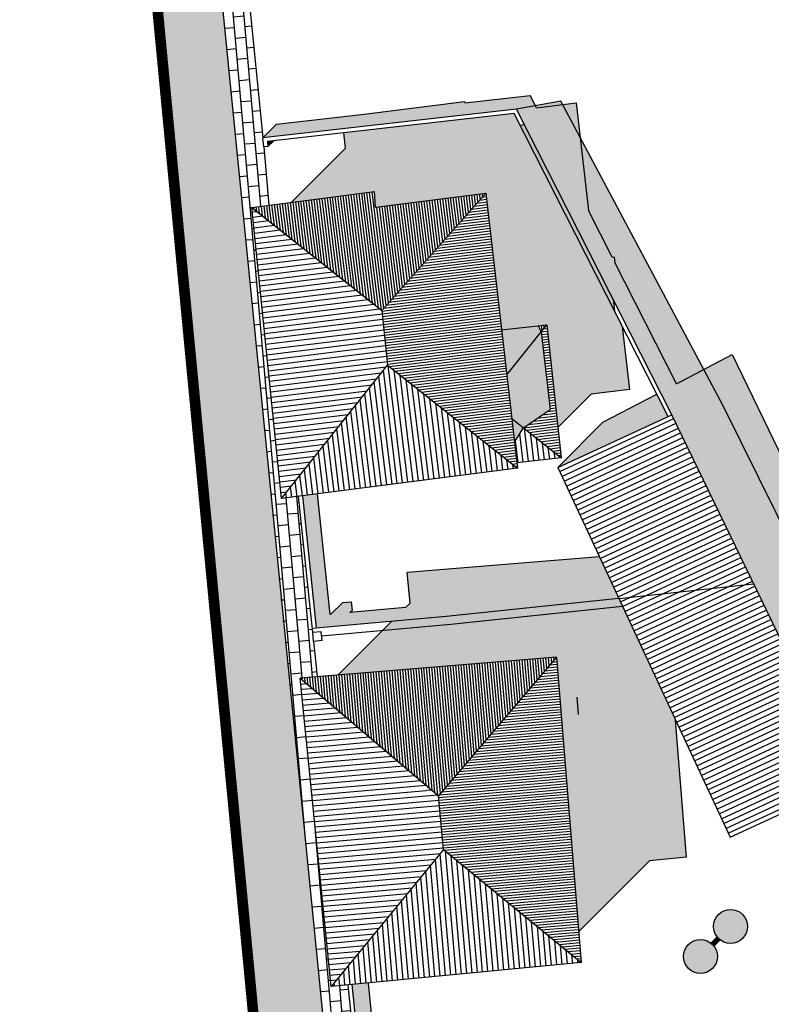
# Model space of a CAD drawing. Extents: x -426 to 78, y 332 to 695.
# Drawn here: x -287 to -252, y 480 to 526 of the extents above; entities that cross this region are included whole.
import ezdxf

# ---------------------------------------------------------------- set-up
doc = ezdxf.new("R2010")
doc.units = 0
doc.header["$MEASUREMENT"] = 0
doc.linetypes.add('HIDDEN', pattern=[9.525, 6.35, -3.175])
for name, color, linetype in [('ALBERI', 76, 'CONTINUOUS'), ('DISEGNO', 7, 'CONTINUOUS'), ('LIMITE-PIANO', 71, 'HIDDEN'), ('LOTTO', 1, 'CONTINUOUS'), ('MURI_TETTO', 20, 'CONTINUOUS'), ('OMBRE', 7, 'CONTINUOUS'), ('PIETRA', 42, 'CONTINUOUS'), ('PORFIDO', 52, 'CONTINUOUS'), ('RETINO_TETTI', 10, 'CONTINUOUS'), ('TETTI', 5, 'CONTINUOUS')]:
    doc.layers.add(name, color=color, linetype=linetype)
pattern_1 = [(185, (0, 0), (0.010894468, -0.124524337), [])]
pattern_2 = [(95, (0, 0), (-0.49809735, -0.04357787), []), (185, (0, 0), (0.0871557, -0.9961947), [0.5, -0.5]), (185, (-0.0436, 0.4981), (0.0871557, -0.9961947), [-0.5, 0.5])]

msp = doc.modelspace()

# ---------------------------------------------------------------- hatches: boundary and pattern name
at = {"layer": 'OMBRE'}
for color, points in [(256, [(-266.065, 522.337), (-266.07, 522.408), (-270.788, 521.803), (-274.915, 521.336), (-275.551, 520.7), (-263.633, 522.048), (-262.751, 522.202), (-262.996, 522.684)]), (136, [(-253.922, 508.094), (-254.834, 509.807), (-256.11, 509.139), (-259.009, 514.842), (-259.038, 515.094), (-259.132, 515.083), (-260.247, 517.276), (-260.642, 520.719), (-261.461, 522.258), (-262.699, 522.099), (-262.751, 522.202), (-263.633, 522.048), (-256.327, 507.678), (-247.981, 490.41), (-241.781, 476.959), (-238.11, 468.166), (-236.696, 469.58), (-236.773, 469.766), (-236.966, 469.709), (-237.521, 469.155), (-241.074, 477.666), (-240.721, 478.02), (-246.921, 491.471), (-246.099, 492.293), (-246.201, 492.496)]), (150, [(-262.751, 522.202), (-262.699, 522.099), (-261.461, 522.258), (-261.545, 522.414)]), (256, [(-260.828, 522.339), (-261.461, 522.258), (-260.642, 520.719)]), (256, [(-257.045, 508.649), (-259.573, 507.325), (-261.694, 505.204), (-256.509, 507.594)]), (256, [(-254.202, 483.142), (-254.498, 482.847, -0.031436), (-254.422, 482.781, -0.031436), (-254.356, 482.706), (-254.061, 483.001, -0.031436), (-254.136, 483.067, -0.031436)])]:
    msp.add_hatch(color=color, dxfattribs=at).paths.add_polyline_path(points)
at = {"layer": 'OMBRE', "linetype": 'CONTINUOUS'}
for points in [[(-264.333, 511.67), (-262.214, 511.913), (-261.684, 507.088), (-260.118, 508.654), (-258.322, 508.86), (-258.664, 511.833), (-263.748, 521.833), (-271.749, 520.928), (-271.675, 520.203), (-274.213, 517.665), (-270.313, 518.165), (-270.258, 517.431), (-265.071, 518.096)], [(-263.26, 521.315), (-263.471, 521.288), (-259.025, 512.543), (-259.09, 513.113)], [(-275.334, 520.523), (-275.312, 520.288), (-275.044, 520.556)], [(-270.585, 480.969), (-271.355, 480.895), (-270.683, 474.116), (-253.515, 475.669), (-241.991, 476.936), (-242.268, 477.531), (-252.608, 476.394), (-266.585, 475.13, -0.562847), (-267.91, 474.806, -0.075005), (-268.051, 474.997), (-269.23, 474.891, -0.368111), (-270.261, 474.973, -0.484924), (-270.114, 476.217)]]:
    msp.add_hatch(color=256, dxfattribs=at).paths.add_polyline_path(points)
at = {"layer": 'OMBRE'}
h = msp.add_hatch(color=150, dxfattribs=at)
h.paths.add_polyline_path([(-260.642, 520.719), (-260.247, 517.276), (-259.132, 515.083), (-259.038, 515.094), (-259.009, 514.842), (-256.11, 509.139), (-254.834, 509.807)])
h.paths.add_polyline_path([(-253.499, 510.506), (-254.834, 509.807), (-253.922, 508.094), (-246.201, 492.496), (-245.253, 493.445)])
h.paths.add_polyline_path([(-246.099, 492.293), (-246.921, 491.471), (-240.721, 478.02), (-241.074, 477.666), (-237.521, 469.155), (-236.966, 469.709), (-236.773, 469.766), (-236.696, 469.58), (-238.11, 468.166), (-237.634, 467.025), (-234.958, 467.817), (-232.107, 462.669), (-232.602, 462.174), (-231.728, 459.165), (-230.453, 459.761), (-234.162, 466.662), (-234.983, 468.305), (-237.248, 472.988), (-237.226, 472.998), (-237.642, 473.867), (-237.661, 473.858), (-238.403, 475.416), (-238.387, 475.424), (-238.779, 476.242), (-238.792, 476.235), (-240.225, 479.246), (-240.219, 479.249), (-240.588, 480.019), (-240.591, 480.017), (-241.204, 481.305), (-241.552, 482.032), (-241.51, 482.046), (-244.184, 488.515)])
at = {"layer": 'OMBRE', "linetype": 'CONTINUOUS'}
h = msp.add_hatch(color=256, dxfattribs=at)
h.paths.add_polyline_path([(-262.599, 511.869), (-264.333, 511.67), (-264.09, 509.549), (-263.186, 510.687, 0.315382), (-263.196, 510.693), (-263.93, 510.609), (-263.964, 510.907), (-262.917, 511.027), (-262.475, 511.583)])
h.paths.add_polyline_path([(-263.964, 510.907), (-263.93, 510.609), (-263.196, 510.693, -0.315382), (-263.186, 510.687), (-262.921, 511.022), (-262.921, 511.027)], flags=16)
h.paths.add_polyline_path([(-262.921, 511.022), (-263.186, 510.688), (-263.05, 509.456), (-264.064, 509.329), (-264.03, 509.031), (-263.018, 509.158), (-262.824, 507.394), (-262.543, 507.586)])
h.paths.add_polyline_path([(-263.185, 510.684, 0.088644), (-263.186, 510.687), (-264.09, 509.549), (-264.064, 509.329), (-263.05, 509.456)])
h.paths.add_polyline_path([(-262.475, 511.583), (-262.921, 511.022), (-262.543, 507.586), (-262.055, 507.921)])
h.paths.add_polyline_path([(-263.018, 509.158), (-264.03, 509.031), (-263.855, 507.505), (-263.302, 507.066), (-262.824, 507.394)])
h.paths.add_polyline_path([(-263.855, 507.505), (-263.726, 506.384), (-263.302, 507.066)])
at = {"layer": 'OMBRE'}
h = msp.add_hatch(color=256, dxfattribs=at)
h.paths.add_polyline_path([(-258.646, 498.66), (-266.719, 497.822), (-269.931, 497.534), (-272.013, 495.452), (-261.755, 496.289), (-261.674, 495.293), (-260.869, 495.359), (-260.797, 494.405), (-260.736, 493.598), (-260.63, 492.188), (-261.417, 492.124), (-260.708, 483.394), (-257.389, 486.712), (-255.639, 486.88), (-256.163, 493.33)])
h.paths.add_polyline_path([(-266.94, 498.203), (-269.491, 497.974), (-269.931, 497.534), (-266.719, 497.822), (-258.646, 498.66), (-258.826, 499.046)])
h.paths.add_polyline_path([(-268.778, 500.262), (-268.634, 498.831), (-268.851, 498.614), (-271.46, 498.38), (-271.357, 498.483), (-271.398, 498.894), (-271.796, 498.854), (-272.35, 498.301), (-272.396, 498.296), (-272.986, 503.961), (-273.679, 503.872), (-273.032, 497.657), (-266.94, 498.203), (-258.826, 499.046), (-259.736, 501)])
at = {"layer": 'OMBRE', "linetype": 'CONTINUOUS'}
h = msp.add_hatch(color=256, dxfattribs=at)
h.paths.add_polyline_path([(-260.869, 495.359), (-261.674, 495.293), (-261.65, 494.994), (-261.146, 495.035), (-261.096, 494.383), (-260.797, 494.405)])
h.paths.add_polyline_path([(-260.797, 494.405), (-261.096, 494.383), (-261.146, 495.035), (-261.65, 494.994), (-261.441, 492.423), (-260.952, 492.463), (-261.036, 493.575), (-260.736, 493.598)])
h.paths.add_polyline_path([(-260.736, 493.598), (-261.036, 493.575), (-260.952, 492.463), (-261.441, 492.423), (-261.417, 492.124), (-260.63, 492.188)])
h = msp.add_hatch(color=256, dxfattribs=at)
h.paths.add_polyline_path([(-268.847, 476.388, 1), (-267.719, 477.516, 1)])
h.paths.add_polyline_path([(-266.496, 476.22, 1), (-265.368, 477.348, 1)])
h.paths.add_polyline_path([(-254.136, 483.067, 1), (-253.008, 484.195, 1)])
h = msp.add_hatch(color=3, dxfattribs=at)
h.paths.add_polyline_path([(-255.55, 481.653, 1), (-254.422, 482.781, 1)])
h.paths.add_polyline_path([(-267.91, 474.806, 1), (-266.782, 475.934, 1)])
h.paths.add_polyline_path([(-269.133, 476.101, 1), (-270.261, 474.973, 1)])
at = {"layer": 'PIETRA'}
h = msp.add_hatch(dxfattribs=at)
h.set_pattern_fill('BRICK', color=256, scale=2, angle=72, style=0)
h.set_pattern_definition([(117, (0, 0), (-0.44550326, -0.22699525), []), (207, (0, 0), (0.4539905, -0.8910065), [0.5, -0.5]), (207, (-0.227, 0.4455), (0.4539905, -0.8910065), [-0.5, 0.5])])
h.paths.add_polyline_path([(-255.034, 558.207), (-261.969, 571.937), (-262.371, 571.734), (-255.073, 557.287), (-255.782, 556.928), (-242.044, 530.151), (-241.687, 530.333), (-234.564, 516.344), (-234.921, 516.162), (-227.506, 501.55), (-221.458, 489.575), (-221.3, 489.164), (-221.229, 489.018), (-220.001, 489.44), (-220.343, 490.138), (-226.389, 502.113, 0.00051), (-226.391, 502.117), (-233.988, 517.084, 0.000326), (-233.989, 517.087), (-240.747, 530.361, 0.000769), (-240.75, 530.366)])
h = msp.add_hatch(dxfattribs=at)
h.set_pattern_fill('BRICK', color=256, scale=2, angle=50, style=0)
h.set_pattern_definition(pattern_2)
h.paths.add_polyline_path([(-281.075, 562.312), (-279.857, 562.962), (-278.141, 546.272), (-275.554, 520.7), (-275.511, 520.269), (-275.264, 517.53), (-276.067, 517.427), (-274.673, 503.745), (-273.877, 503.846), (-273.169, 497.029), (-274.5, 496.875), (-276.494, 517.312), (-280.566, 557.438)])
h = msp.add_hatch(dxfattribs=at)
h.set_pattern_fill('BRICK', color=256, scale=2, angle=50, style=0)
h.set_pattern_definition(pattern_2)
h.paths.add_polyline_path([(-270.85, 473.777), (-271.554, 480.876), (-272.349, 480.799), (-273.801, 495.306), (-273.003, 495.371), (-273.169, 497.029), (-274.463, 496.879), (-272.103, 473.147), (-270.15, 453.722), (-270.057, 451.099), (-270.099, 450.504), (-263.621, 452.135), (-263.638, 452.338), (-263.722, 453.328), (-268.766, 452.831), (-268.805, 453.74), (-269.747, 453.64), (-270.642, 462.96), (-269.757, 463.029), (-269.933, 464.761), (-270.099, 466.395), (-270.129, 466.694), (-270.401, 469.481), (-270.429, 469.779)])
at = {"layer": 'PORFIDO'}
h = msp.add_hatch(dxfattribs=at)
h.set_pattern_fill('ANSI38', color=256, scale=1.5, style=0)
h.set_pattern_definition([(90, (0, 0), (-0.1875, 3e-17), []), (180, (0, 0), (-0.375, -0.1875), [0.46875, -0.28125])])
h.paths.add_polyline_path([(-281.266, 564.143, -0.006951), (-281.272, 564.199), (-282.609, 576.988, -0.291458), (-281.649, 578.91), (-285.282, 576.959), (-274.493, 463.668), (-271.184, 464), (-272.103, 473.147), (-274.934, 501.621), (-278.87, 541.207)])
at = {"layer": 'RETINO_TETTI', "linetype": 'CONTINUOUS'}
h = msp.add_hatch(dxfattribs=at)
h.set_pattern_fill('ANSI31', color=256, angle=52, style=0)
h.paths.add_polyline_path([(-265.473, 517.643), (-270.216, 517.059), (-270.341, 518.162), (-276.067, 517.427), (-269.967, 512.582)])
h.paths.add_polyline_path([(-265.071, 518.096), (-270.258, 517.431), (-270.216, 517.059), (-265.473, 517.643)])
h = msp.add_hatch(dxfattribs=at)
h.set_pattern_fill('ANSI31', color=256, angle=142, style=0)
h.paths.add_polyline_path([(-265.071, 518.096), (-265.473, 517.643), (-265.025, 517.698)])
h = msp.add_hatch(dxfattribs=at)
h.set_pattern_fill('ANSI31', color=256, scale=2, angle=142, style=0)
h.paths.add_polyline_path([(-276.067, 517.427), (-274.673, 503.745), (-269.695, 510.017), (-269.967, 512.582)])
h = msp.add_hatch(dxfattribs=at)
h.set_pattern_fill('ANSI31', color=256, angle=142, style=0)
h.paths.add_polyline_path([(-265.025, 517.698), (-265.473, 517.643), (-269.967, 512.582), (-269.694, 510.016), (-263.586, 505.165)])
h = msp.add_hatch(dxfattribs=at)
h.set_pattern_fill('ANSI31', color=256, angle=97, style=0)
h.set_pattern_definition([(187, (0, 0), (0.015233668, -0.12406827), [])])
h.paths.add_polyline_path([(-262.214, 511.913), (-262.475, 511.583), (-262.055, 507.921), (-262.543, 507.586), (-262.408, 506.356), (-261.527, 505.656)])
h.paths.add_polyline_path([(-262.543, 507.586), (-262.824, 507.394), (-262.741, 506.634, -0.296441), (-262.746, 506.624), (-262.412, 506.36), (-262.409, 506.36)])
h.paths.add_polyline_path([(-262.824, 507.394), (-263.302, 507.066), (-262.746, 506.624, 0.296441), (-262.741, 506.634)])
h = msp.add_hatch(dxfattribs=at)
h.set_pattern_fill('ANSI31', color=256, angle=7, style=0)
h.set_pattern_definition([(97, (0, 0), (-0.12406827, -0.015233668), [])])
h.paths.add_polyline_path([(-262.599, 511.869), (-262.475, 511.583), (-262.214, 511.913)])
h = msp.add_hatch(dxfattribs=at)
h.set_pattern_fill('ANSI31', color=256, scale=2, angle=52, style=0)
h.paths.add_polyline_path([(-269.695, 510.017), (-273.96, 504.642), (-273.877, 503.846), (-263.586, 505.165)])
h.paths.add_polyline_path([(-273.96, 504.642), (-274.673, 503.745), (-273.877, 503.846)])
at = {"layer": 'RETINO_TETTI'}
h = msp.add_hatch(dxfattribs=at)
h.set_pattern_fill('ANSI31', color=256, scale=2, angle=115, style=0)
h.set_pattern_definition([(205, (0, 0), (0.10565457, -0.22657695), [])])
h.paths.add_polyline_path([(-256.327, 507.678), (-261.694, 505.204), (-258.826, 499.046), (-252.487, 499.732)])
h.paths.add_polyline_path([(-252.487, 499.732), (-258.826, 499.046), (-253.597, 487.822), (-247.981, 490.41)])
at = {"layer": 'RETINO_TETTI', "linetype": 'CONTINUOUS'}
h = msp.add_hatch(dxfattribs=at)
h.set_pattern_fill('ANSI31', color=256, scale=2, angle=7, style=0)
h.set_pattern_definition([(97, (0, 0), (-0.24813654, -0.03046734), [])])
h.paths.add_polyline_path([(-262.412, 506.36), (-263.133, 506.277), (-263.167, 506.575), (-262.749, 506.623, 0.103637), (-262.746, 506.624), (-263.302, 507.066), (-263.726, 506.384), (-263.615, 505.416), (-261.527, 505.656)])
h.paths.add_polyline_path([(-262.745, 506.624), (-263.167, 506.575), (-263.133, 506.277), (-262.412, 506.36)], flags=17)
h = msp.add_hatch(dxfattribs=at)
h.set_pattern_fill('ANSI31', color=256, angle=5, style=0)
h.set_pattern_definition([(95, (0, 0), (-0.124524337, -0.010894468), [])])
h.paths.add_polyline_path([(-273.801, 495.306), (-272.922, 494.559), (-272.956, 494.901), (-272.558, 494.941), (-272.52, 494.562), (-270.94, 494.72), (-270.9, 494.322), (-272.46, 494.166), (-267.702, 490.119), (-266.938, 490.192), (-266.607, 490.582), (-266.703, 491.976), (-266.504, 491.99), (-266.421, 490.8), (-262.854, 494.996), (-262.855, 495.011), (-264.239, 494.889), (-264.274, 495.287), (-262.489, 495.445), (-262.488, 495.427), (-261.755, 496.289)])
h.paths.add_polyline_path([(-265.186, 495.206), (-265.151, 494.808), (-266.69, 494.672), (-266.561, 492.811), (-266.76, 492.797), (-266.889, 494.654), (-269.963, 494.416), (-270.003, 494.814)], flags=0)
h.paths.add_polyline_path([(-270.003, 494.814), (-269.963, 494.416), (-266.889, 494.654), (-266.76, 492.797), (-266.561, 492.811), (-266.69, 494.672), (-265.151, 494.808), (-265.186, 495.206)], flags=16)
h.paths.add_polyline_path([(-270.94, 494.72), (-272.52, 494.562), (-272.558, 494.941), (-272.956, 494.901), (-272.922, 494.559), (-272.46, 494.166), (-270.9, 494.322)], flags=16)
h.paths.add_polyline_path([(-264.274, 495.287), (-264.239, 494.889), (-262.855, 495.011), (-262.854, 494.996), (-262.488, 495.427), (-262.489, 495.445)], flags=16)
h.paths.add_polyline_path([(-266.504, 491.99), (-266.703, 491.976), (-266.607, 490.582), (-266.421, 490.8)], flags=16)
h.paths.add_polyline_path([(-267.702, 490.119), (-267.489, 489.939), (-267.124, 489.974), (-266.938, 490.192)])
h.paths.add_polyline_path([(-267.489, 489.939), (-267.294, 489.773), (-267.124, 489.974)])
h = msp.add_hatch(dxfattribs=at)
h.set_pattern_fill('ANSI31', color=256, angle=95, style=0)
h.set_pattern_definition(pattern_1)
h.paths.add_polyline_path([(-261.755, 496.289), (-262.488, 495.427), (-262.471, 495.229), (-261.674, 495.293)])
h = msp.add_hatch(dxfattribs=at)
h.set_pattern_fill('ANSI31', color=256, scale=2, angle=95, style=0)
h.set_pattern_definition([(185, (0, 0), (0.02178894, -0.24904867), [])])
h.paths.add_polyline_path([(-272.46, 494.166), (-272.481, 494.164), (-272.431, 493.67), (-272.829, 493.63), (-272.922, 494.559), (-273.801, 495.306), (-272.349, 480.799), (-271.633, 481.672), (-271.728, 482.625), (-271.33, 482.665), (-271.274, 482.108), (-267.057, 487.243), (-267.294, 489.773), (-267.489, 489.939), (-267.864, 489.903), (-267.883, 490.102), (-267.702, 490.119)])
h.paths.add_polyline_path([(-272.015, 489.508), (-271.94, 488.759), (-272.338, 488.719), (-272.229, 487.635), (-271.831, 487.675), (-271.745, 486.808), (-267.443, 487.257), (-267.422, 487.058), (-271.725, 486.609), (-271.701, 486.37), (-272.099, 486.33), (-272.229, 487.635), (-272.338, 488.719), (-272.465, 489.992), (-272.067, 490.032), (-272.035, 489.707), (-268.722, 490.022), (-268.703, 489.823)], flags=16)
h.paths.add_polyline_path([(-272.15, 490.859), (-272.548, 490.819), (-272.749, 492.827), (-272.351, 492.866), (-272.312, 492.484), (-272.71, 492.444), (-272.586, 491.205), (-272.188, 491.245)], flags=16)
h.paths.add_polyline_path([(-272.035, 489.707), (-272.067, 490.032), (-272.465, 489.992), (-272.338, 488.719), (-271.94, 488.759), (-272.015, 489.508), (-268.703, 489.823), (-268.722, 490.022)], flags=16)
h.paths.add_polyline_path([(-272.188, 491.245), (-272.586, 491.205), (-272.548, 490.819), (-272.15, 490.859)], flags=0)
h.paths.add_polyline_path([(-272.749, 492.827), (-272.71, 492.444), (-272.312, 492.484), (-272.351, 492.866)], flags=16)
h.paths.add_polyline_path([(-272.481, 494.164), (-272.46, 494.166), (-272.922, 494.559), (-272.829, 493.63), (-272.431, 493.67)], flags=16)
h.paths.add_polyline_path([(-271.33, 482.665), (-271.728, 482.625), (-271.633, 481.672), (-271.274, 482.108)], flags=16)
h.paths.add_polyline_path([(-271.831, 487.675), (-272.229, 487.635), (-272.099, 486.33), (-271.701, 486.37), (-271.725, 486.609), (-267.422, 487.058), (-267.443, 487.257), (-271.745, 486.808)], flags=16)
h = msp.add_hatch(dxfattribs=at)
h.set_pattern_fill('ANSI31', color=256, angle=95, style=0)
h.set_pattern_definition(pattern_1)
h.paths.add_polyline_path([(-262.746, 493.673), (-262.348, 493.705), (-262.214, 492.059), (-261.457, 492.121), (-261.481, 492.42), (-261.441, 492.423), (-261.65, 494.994), (-262.447, 494.93), (-262.406, 494.42), (-262.804, 494.388), (-262.854, 494.996), (-266.421, 490.8), (-266.383, 490.245), (-266.171, 490.265), (-266.152, 490.066), (-267.124, 489.974), (-267.294, 489.773), (-267.057, 487.243), (-266.311, 486.63), (-266.355, 487.169), (-266.636, 487.14), (-266.657, 487.339), (-265.977, 487.41), (-265.956, 487.211), (-266.156, 487.19), (-266.095, 486.453), (-261.903, 483.01), (-261.881, 483.012), (-261.917, 483.463), (-261.519, 483.496), (-261.449, 482.637), (-260.589, 481.93), (-261.417, 492.124), (-262.214, 492.059), (-262.194, 491.818), (-262.593, 491.785)])
h.paths.add_polyline_path([(-262.498, 490.615), (-262.525, 490.949), (-262.127, 490.981), (-261.939, 488.672), (-262.338, 488.64), (-262.407, 489.495), (-262.008, 489.527), (-262.072, 490.316), (-262.471, 490.283), (-262.482, 490.415), (-265.33, 490.144), (-265.349, 490.343)], flags=16)
h.paths.add_polyline_path([(-262.269, 487.796), (-262.275, 487.872), (-261.877, 487.904), (-261.816, 487.152), (-262.214, 487.12), (-262.253, 487.597), (-265.292, 487.28), (-265.312, 487.479)], flags=16)
h.paths.add_polyline_path([(-262.14, 486.208), (-261.741, 486.24), (-261.595, 484.436), (-261.994, 484.403)], flags=16)
h.paths.add_polyline_path([(-262.127, 490.981), (-262.525, 490.949), (-262.498, 490.615), (-265.349, 490.343), (-265.33, 490.144), (-262.482, 490.415), (-262.471, 490.283), (-262.072, 490.316)], flags=16)
h.paths.add_polyline_path([(-262.348, 493.705), (-262.746, 493.673), (-262.593, 491.785), (-262.194, 491.818), (-262.214, 492.059)], flags=16)
h.paths.add_polyline_path([(-262.447, 494.93), (-261.65, 494.994), (-261.674, 495.293), (-262.471, 495.229), (-262.488, 495.427), (-262.854, 494.996), (-262.804, 494.388), (-262.406, 494.42)])
h.paths.add_polyline_path([(-262.008, 489.527), (-262.407, 489.495), (-262.338, 488.64), (-261.939, 488.672)], flags=16)
h.paths.add_polyline_path([(-261.877, 487.904), (-262.275, 487.872), (-262.269, 487.796), (-265.312, 487.479), (-265.292, 487.28), (-262.253, 487.597), (-262.214, 487.12), (-261.816, 487.152)], flags=16)
h.paths.add_polyline_path([(-261.741, 486.24), (-262.14, 486.208), (-261.994, 484.403), (-261.595, 484.436)], flags=16)
h.paths.add_polyline_path([(-261.519, 483.496), (-261.917, 483.463), (-261.881, 483.012), (-261.903, 483.01), (-261.465, 482.65), (-261.45, 482.651)], flags=16)
h.paths.add_polyline_path([(-266.657, 487.339), (-266.636, 487.14), (-266.355, 487.169), (-266.311, 486.63), (-266.095, 486.453), (-266.156, 487.19), (-265.956, 487.211), (-265.977, 487.41)], flags=16)
h.paths.add_polyline_path([(-266.383, 490.245), (-266.421, 490.8), (-266.607, 490.582), (-266.582, 490.226), (-266.938, 490.192), (-267.124, 489.974), (-266.152, 490.066), (-266.171, 490.265)], flags=16)
h.paths.add_polyline_path([(-266.607, 490.582), (-266.938, 490.192), (-266.582, 490.226)], flags=0)
h = msp.add_hatch(dxfattribs=at)
h.set_pattern_fill('ANSI31', color=256, scale=2, angle=5, style=0)
h.set_pattern_definition([(95, (0, 0), (-0.24904867, -0.02178894), [])])
h.paths.add_polyline_path([(-263.259, 482.477), (-263.297, 482.875), (-261.903, 483.01), (-266.095, 486.453), (-265.782, 482.636), (-264.205, 482.788), (-264.167, 482.39), (-268.768, 481.947), (-268.806, 482.345), (-265.981, 482.617), (-266.311, 486.63), (-267.057, 487.243), (-271.274, 482.108), (-269.785, 482.251), (-269.747, 481.853), (-271.633, 481.672), (-272.349, 480.799), (-260.589, 481.93), (-261.465, 482.65)])
h.paths.add_polyline_path([(-263.297, 482.875), (-263.259, 482.477), (-261.465, 482.65), (-261.903, 483.01)], flags=16)
h.paths.add_polyline_path([(-265.782, 482.636), (-266.095, 486.453), (-266.311, 486.63), (-265.981, 482.617), (-268.806, 482.345), (-268.768, 481.947), (-264.167, 482.39), (-264.205, 482.788)], flags=16)
h.paths.add_polyline_path([(-271.274, 482.108), (-271.633, 481.672), (-269.747, 481.853), (-269.785, 482.251)], flags=16)

# ---------------------------------------------------------------- linework, layer by layer
at = {"layer": 'ALBERI', "color": 7, "ltscale": 50}
for centre in [(-253.572, 483.631), (-254.986, 482.217)]:
    msp.add_circle(centre, 0.798, dxfattribs=at)
at = {"layer": 'DISEGNO', "linetype": 'CONTINUOUS'}
for p, q in [((-277.705, 542.211), (-275.554, 520.7)), ((-274.934, 501.621), (-278.87, 541.207)), ((-272.103, 473.147), (-274.934, 501.621))]:
    msp.add_line(p, q, dxfattribs=at)
at = {"layer": 'DISEGNO'}
for p, q in [((-261.545, 522.414), (-263.633, 522.048)), ((-253.922, 508.094), (-261.545, 522.414)), ((-246.201, 492.496), (-253.922, 508.094))]:
    msp.add_line(p, q, dxfattribs=at)
at = {"layer": 'LIMITE-PIANO', "ltscale": 0.5, "const_width": 0.5, "flags": 128}
msp.add_lwpolyline([(-411.518, 419.46), (-411.438, 420.997), (-366.115, 424.993), (-358.441, 429.351), (-354.831, 423.186), (-353.485, 423.837), (-351.733, 420.721), (-337.75, 428.721), (-339.87, 431.833), (-338.532, 432.457), (-341.984, 438.749), (-323.929, 450.038), (-312.331, 454.354), (-319.04, 473.098), (-299.335, 480.15), (-292.837, 461.364), (-278.756, 463.375), (-274.493, 463.668), (-285.618, 580.478), (-255.317, 597.884), (-224.376, 632.845), (-194.321, 647.15), (-162.222, 660.434), (-134.211, 667.791), (-122.966, 668.608), (-77.882, 666.346), (-36.582, 660.011), (-31.675, 658.785), (56.136, 388.073), (56.779, 365.737), (13.428, 365.737), (2.232, 380.516), (-6.812, 386.398), (-21.241, 390.154), (-35.739, 392.163), (-89.856, 395.032), (-134.866, 396.759), (-185.825, 399.485), (-189.844, 399.772), (-212.524, 391.45), (-214.39, 391.02), (-213.242, 380.116), (-213.816, 371.076), (-290.544, 374.503), (-396.403, 369.201), (-401.714, 371.209), (-405.159, 374.94), (-412.265, 392.567), (-413.328, 399.09), (-411.25, 408.518), (-411.268, 416.7)], close=True, dxfattribs=at)
at = {"layer": 'LOTTO'}
for p, q in [((-263.633, 522.048), (-275.551, 520.7)), ((-256.327, 507.678), (-263.633, 522.048)), ((-263.748, 521.833), (-275.334, 520.523)), ((-256.509, 507.594), (-263.748, 521.833)), ((-275.312, 520.288), (-275.511, 520.269)), ((-275.334, 520.523), (-275.312, 520.288)), ((-273.21, 497.44), (-273.877, 503.846)), ((-273.032, 497.66), (-273.679, 503.872)), ((-258.826, 499.046), (-266.94, 498.203)), ((-258.646, 498.66), (-266.718, 497.822)), ((-266.94, 498.203), (-273.228, 497.639)), ((-266.721, 497.821), (-272.792, 497.277))]:
    msp.add_line(p, q, dxfattribs=at)
at = {"layer": 'LOTTO', "linetype": 'CONTINUOUS'}
msp.add_line((-275.511, 520.269), (-275.551, 520.7), dxfattribs=at)
at = {"layer": 'MURI_TETTO'}
for p, q in [((-272.812, 497.48), (-273.21, 497.44)), ((-273.169, 497.029), (-273.21, 497.44)), ((-272.771, 497.069), (-273.169, 497.029)), ((-272.771, 497.069), (-272.812, 497.48)), ((-270.683, 474.116), (-271.355, 480.895))]:
    msp.add_line(p, q, dxfattribs=at)
at = {"layer": 'MURI_TETTO', "linetype": 'CONTINUOUS'}
msp.add_line((-271.554, 480.876), (-270.85, 473.777), dxfattribs=at)
at = {"layer": 'OMBRE', "linetype": 'CONTINUOUS'}
for p, q in [((-266.065, 522.337), (-262.996, 522.684)), ((-262.699, 522.099), (-262.996, 522.684)), ((-266.07, 522.408), (-266.065, 522.337)), ((-274.915, 521.336), (-270.788, 521.803)), ((-275.551, 520.7), (-274.915, 521.336)), ((-275.312, 520.288), (-275.044, 520.556)), ((-274.213, 517.665), (-271.675, 520.203)), ((-259.132, 515.083), (-260.247, 517.276)), ((-256.11, 509.139), (-259.009, 514.842)), ((-262.475, 511.583), (-262.599, 511.869)), ((-261.684, 507.088), (-260.118, 508.654)), ((-263.302, 507.066), (-262.055, 507.921)), ((-263.726, 506.384), (-263.302, 507.066)), ((-271.796, 498.854), (-271.398, 498.894)), ((-271.398, 498.894), (-271.357, 498.483)), ((-272.35, 498.301), (-271.796, 498.854)), ((-271.46, 498.38), (-271.357, 498.483)), ((-268.851, 498.614), (-268.634, 498.831)), ((-272.013, 495.452), (-269.491, 497.974)), ((-260.797, 494.405), (-260.736, 493.598)), ((-255.639, 486.88), (-256.163, 493.33)), ((-260.708, 483.394), (-257.389, 486.712))]:
    msp.add_line(p, q, dxfattribs=at)
at = {"layer": 'OMBRE'}
for p, q in [((-270.788, 521.803), (-266.07, 522.408)), ((-262.699, 522.099), (-260.828, 522.339)), ((-260.828, 522.339), (-260.247, 517.276)), ((-263.471, 521.288), (-263.26, 521.315)), ((-271.675, 520.203), (-271.749, 520.928)), ((-259.132, 515.083), (-259.032, 515.095)), ((-259.038, 515.094), (-259.009, 514.842)), ((-259.09, 513.113), (-259.025, 512.543)), ((-262.475, 511.583), (-262.055, 507.921)), ((-258.664, 511.833), (-258.322, 508.86)), ((-256.11, 509.139), (-253.499, 510.506)), ((-253.499, 510.506), (-245.153, 493.238)), ((-258.322, 508.86), (-260.118, 508.654)), ((-259.573, 507.325), (-257.045, 508.649)), ((-261.694, 505.204), (-259.573, 507.325)), ((-272.396, 498.296), (-272.986, 503.961)), ((-259.736, 501), (-268.778, 500.262)), ((-268.634, 498.831), (-268.778, 500.262)), ((-268.851, 498.614), (-271.46, 498.38)), ((-272.35, 498.301), (-272.396, 498.296)), ((-255.639, 486.88), (-257.389, 486.712)), ((-254.498, 482.847), (-254.202, 483.142)), ((-254.356, 482.706), (-254.061, 483.001)), ((-270.114, 476.217), (-270.585, 480.969))]:
    msp.add_line(p, q, dxfattribs=at)
at = {"layer": 'PIETRA'}
for p, q in [((-275.511, 520.269), (-275.264, 517.53)), ((-273.169, 497.029), (-273.003, 495.371))]:
    msp.add_line(p, q, dxfattribs=at)
at = {"layer": 'RETINO_TETTI', "linetype": 'CONTINUOUS'}
msp.add_line((-267.609, 490.041), (-267.875, 490.018), dxfattribs=at)
at = {"layer": 'TETTI'}
for p, q in [((-276.067, 517.427), (-270.313, 518.165)), ((-270.258, 517.431), (-265.071, 518.096)), ((-265.071, 518.096), (-263.586, 505.165)), ((-274.673, 503.745), (-276.067, 517.427)), ((-264.333, 511.67), (-262.214, 511.913)), ((-262.214, 511.913), (-261.527, 505.656)), ((-261.694, 505.204), (-256.327, 507.678)), ((-247.981, 490.41), (-256.327, 507.678)), ((-261.527, 505.656), (-263.615, 505.416)), ((-263.586, 505.165), (-274.673, 503.745)), ((-261.694, 505.204), (-253.597, 487.822)), ((-258.826, 499.046), (-252.487, 499.732)), ((-261.755, 496.289), (-273.801, 495.306)), ((-261.755, 496.289), (-260.589, 481.93)), ((-272.349, 480.799), (-273.801, 495.306)), ((-253.597, 487.822), (-247.981, 490.41)), ((-267.057, 487.243), (-267.294, 489.773)), ((-260.589, 481.93), (-272.349, 480.799))]:
    msp.add_line(p, q, dxfattribs=at)
at = {"layer": 'TETTI', "linetype": 'CONTINUOUS'}
for p, q in [((-270.258, 517.431), (-270.313, 518.165)), ((-269.967, 512.582), (-265.071, 518.096)), ((-276.067, 517.427), (-269.967, 512.582)), ((-269.967, 512.582), (-269.695, 510.017)), ((-264.09, 509.549), (-262.214, 511.913)), ((-274.673, 503.745), (-269.695, 510.017)), ((-269.695, 510.017), (-263.586, 505.165)), ((-263.855, 507.505), (-261.527, 505.656)), ((-261.755, 496.289), (-267.294, 489.773)), ((-273.801, 495.306), (-267.294, 489.773)), ((-267.057, 487.243), (-272.349, 480.799)), ((-267.057, 487.243), (-260.589, 481.93))]:
    msp.add_line(p, q, dxfattribs=at)

doc.saveas('drawing.dxf')
